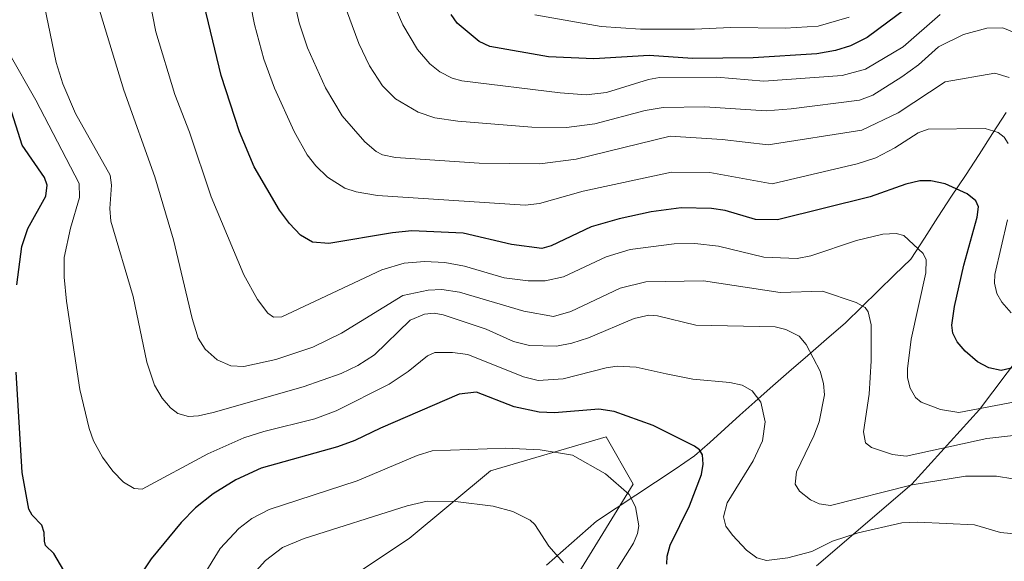
# Model space of a CAD drawing. Units: metres. Extents: x 664883 to 668339, y 4753546 to 4755942.
# Drawn here: x 667161 to 667356, y 4755157 to 4755265 of the extents above; entities that cross this region are included whole.
import ezdxf

# ---------------------------------------------------------------- set-up
doc = ezdxf.new("R2010")
doc.units = ezdxf.units.M
doc.header["$MEASUREMENT"] = 0
for name, color, linetype, lineweight in [('Arbolado forestal CxS', 92, 'Continuous', 0), ('Corriente natural lineal', 142, 'Continuous', 13), ('Curva de nivel maestra', 36, 'Continuous', 30), ('Curva de nivel normal', 36, 'Continuous', 0)]:
    doc.layers.add(name, color=color, linetype=linetype, lineweight=lineweight)

# ---------------------------------------------------------------- blocks, each defined once
blk = doc.blocks.new('*U156')
at = {"layer": 'Arbolado forestal CxS', "color": 92, "linetype": 'Continuous', "lineweight": 0}
for points in [[(667359.6141, 4755198.4791, 1147.9567), (667351.5081, 4755187.6703, 1140.7809), (667337.9971, 4755172.8087, 1131.4852), (667319.0821, 4755156.5959, 1124.3814)], [(667271.7933, 4755155.2455, 1118.4196), (667282.6023, 4755172.8091, 1120.4637), (667277.1987, 4755182.2671, 1121.1574), (667254.2297, 4755175.5113, 1116.0227), (667238.0167, 4755162.0005, 1109.9145), (667221.8037, 4755151.1929, 1106.2682)]]:
    blk.add_polyline3d(points, dxfattribs=at)

msp = doc.modelspace()

# ---------------------------------------------------------------- linework, layer by layer
at = {"layer": 'Arbolado forestal CxS', "color": 92, "linetype": 'Continuous', "lineweight": 0}
for points in [[(667319.08, 4755156.6, 1124.38), (667338, 4755172.81, 1131.49), (667351.51, 4755187.67, 1140.78), (667359.61, 4755198.48, 1147.96)], [(667359.61, 4755198.48, 1147.96), (667351.51, 4755187.67, 1140.78), (667338, 4755172.81, 1131.49), (667319.08, 4755156.6, 1124.38)], [(667359.61, 4755198.48, 1147.96), (667351.51, 4755187.67, 1140.78), (667338, 4755172.81, 1131.49), (667319.08, 4755156.6, 1124.38)], [(667221.8, 4755151.19, 1106.27), (667238.02, 4755162, 1109.91), (667254.23, 4755175.51, 1116.02), (667277.2, 4755182.27, 1121.16), (667282.6, 4755172.81, 1120.46), (667271.79, 4755155.25, 1118.42)], [(667271.79, 4755155.25, 1118.42), (667282.6, 4755172.81, 1120.46), (667277.2, 4755182.27, 1121.16), (667254.23, 4755175.51, 1116.02), (667238.02, 4755162, 1109.91), (667221.8, 4755151.19, 1106.27)], [(667271.79, 4755155.25, 1118.42), (667282.6, 4755172.81, 1120.46), (667277.2, 4755182.27, 1121.16), (667254.23, 4755175.51, 1116.02), (667238.02, 4755162, 1109.91), (667221.8, 4755151.19, 1106.27)]]:
    msp.add_polyline3d(points, dxfattribs=at)
at = {"layer": 'Corriente natural lineal', "color": 142, "linetype": 'Continuous', "lineweight": 13}
msp.add_polyline3d([(667356.81, 4755246.77, 1156.32), (667354.09, 4755242.61, 1154.36), (667351.38, 4755238.45, 1152.45), (667348.66, 4755234.29, 1150.66), (667345.94, 4755230.12, 1148.85), (667343.22, 4755225.96, 1147.07), (667340.51, 4755221.8, 1145.39), (667337.79, 4755217.64, 1143.96), (667334.55, 4755214.47, 1142.66), (667331.3, 4755211.3, 1141.4), (667328.06, 4755208.12, 1139.32), (667324.81, 4755204.95, 1137.71), (667321.06, 4755201.7, 1136.13), (667317.31, 4755198.45, 1134.18), (667313.56, 4755195.2, 1132.55), (667309.81, 4755191.95, 1130.75), (667306.81, 4755189.25, 1129.2), (667303.81, 4755186.55, 1128.02), (667300.81, 4755183.85, 1126.61), (667297.81, 4755181.15, 1125.62), (667294.81, 4755178.45, 1124.09), (667290.91, 4755175.85, 1122.86), (667287.01, 4755173.25, 1120.92), (667283.11, 4755170.65, 1120.04), (667279.21, 4755168.05, 1118.77), (667275.31, 4755165.45, 1117.43), (667271.98, 4755162.53, 1116.35), (667268.64, 4755159.62, 1115.11), (667265.31, 4755156.7, 1113.97)], dxfattribs=at)
at = {"layer": 'Curva de nivel maestra', "color": 36, "linetype": 'Continuous', "lineweight": 30}
for points in [[(667365.54, 4755197.69, 1150), (667355.77, 4755195.45, 1150), (667353.32, 4755196, 1150), (667351.08, 4755197.18, 1150), (667348.65, 4755199.29, 1150), (667347.06, 4755201.17, 1150), (667346.17, 4755202.92, 1150), (667345.99, 4755204.45, 1150), (667346.51, 4755208.19, 1150), (667348.38, 4755216.42, 1150), (667351.01, 4755225.97, 1150), (667351.26, 4755228, 1150), (667350.76, 4755229.22, 1150), (667349, 4755230.64, 1150), (667344.62, 4755232.57, 1150), (667341.79, 4755233.23, 1150), (667339.63, 4755233.2, 1150), (667336.81, 4755232.55, 1150), (667329.74, 4755230.02, 1150), (667311.32, 4755225.47, 1150), (667306.9, 4755225.52, 1150), (667300.88, 4755227.29, 1150), (667298.14, 4755227.71, 1150), (667292.16, 4755227.8, 1150), (667286.17, 4755227.03, 1150), (667279.79, 4755225.66, 1150), (667274.25, 4755224.07, 1150), (667266.29, 4755220.28, 1150), (667264.39, 4755219.75, 1150), (667258.35, 4755220.54, 1150), (667248.79, 4755222.78, 1150), (667238.54, 4755223.26, 1150), (667234.72, 4755222.88, 1150), (667222.02, 4755220.74, 1150), (667218.79, 4755221.02, 1150), (667216.39, 4755222.41, 1150), (667214.2, 4755224.73, 1150), (667212.25, 4755227.39, 1150), (667207.2, 4755236.01, 1150), (667204.29, 4755242.95, 1150), (667200.61, 4755254.17, 1150), (667195.98, 4755273.52, 1150)], [(667337.11, 4755267.63, 1175), (667329.11, 4755261.75, 1175), (667325.81, 4755260.08, 1175), (667322.82, 4755259.14, 1175), (667319.1, 4755258.5, 1175), (667306.47, 4755257.7, 1175), (667294.38, 4755257.51, 1175), (667285.78, 4755258.17, 1175), (667274.78, 4755257.5, 1175), (667265.73, 4755257.9, 1175), (667254.06, 4755259.91, 1175), (667251.92, 4755260.93, 1175), (667247.56, 4755264.59, 1175), (667246.36, 4755266.27, 1175)], [(667160, 4755212.53, 1125), (667160.99, 4755220.14, 1125), (667162.17, 4755223.72, 1125), (667165.72, 4755230.18, 1125), (667166, 4755232.36, 1125), (667165.46, 4755233.87, 1125), (667161.04, 4755240.29, 1125), (667158.57, 4755248.06, 1125)], [(667169.98, 4755154.52, 1125), (667167.31, 4755159.06, 1125), (667165.67, 4755160.64, 1125), (667165.47, 4755161.5, 1125), (667165.41, 4755163.25, 1125), (667164.92, 4755164.71, 1125), (667163.02, 4755166.69, 1125), (667162.38, 4755167.88, 1125), (667161.02, 4755175.19, 1125), (667159.86, 4755195.13, 1125)], [(667289.31, 4755156.89, 1125), (667289.36, 4755158.52, 1125), (667289.97, 4755160.7, 1125), (667293.81, 4755168.55, 1125), (667296.15, 4755174.78, 1125), (667296.5, 4755176.82, 1125), (667296.36, 4755178.7, 1125), (667295.78, 4755179.7, 1125), (667294.78, 4755180.42, 1125), (667286.54, 4755184.53, 1125), (667278.82, 4755187.33, 1125), (667275.77, 4755187.74, 1125), (667266.92, 4755187.04, 1125), (667263.87, 4755187.19, 1125), (667258.89, 4755188.26, 1125), (667251.41, 4755191.13, 1125), (667247.96, 4755190.78, 1125), (667232.32, 4755183.98, 1125), (667227.18, 4755181.53, 1125), (667223.73, 4755180.28, 1125), (667208.61, 4755176, 1125), (667203.57, 4755173.71, 1125), (667199.02, 4755170.94, 1125), (667195.54, 4755168.13, 1125), (667192.67, 4755165.23, 1125), (667186.72, 4755157.96, 1125), (667180.45, 4755148.72, 1125)]]:
    msp.add_polyline3d(points, dxfattribs=at)
at = {"layer": 'Curva de nivel normal', "color": 36, "linetype": 'Continuous', "lineweight": 0}
for points in [[(667357.16, 4755240.61, 1155), (667356.41, 4755241.88, 1155), (667355.2, 4755242.85, 1155), (667352.61, 4755243.59, 1155), (667341.25, 4755243.48, 1155), (667339.28, 4755242.78, 1155), (667334.62, 4755239.74, 1155), (667330.84, 4755237.8, 1155), (667327.12, 4755236.58, 1155), (667319.51, 4755234.81, 1155), (667310.23, 4755232.6, 1155), (667297.8, 4755234.88, 1155), (667290.19, 4755234.91, 1155), (667272.66, 4755231.17, 1155), (667263.96, 4755228.68, 1155), (667261.08, 4755228.34, 1155), (667231.73, 4755230.3, 1155), (667227.49, 4755231, 1155), (667225.22, 4755231.75, 1155), (667221.78, 4755233.96, 1155), (667219.47, 4755236.19, 1155), (667217.76, 4755238.37, 1155), (667215.11, 4755243.04, 1155), (667211.25, 4755251.64, 1155), (667209.12, 4755257.4, 1155), (667207.24, 4755264.29, 1155), (667203.17, 4755285.25, 1155)], [(667362.12, 4755189.89, 1145), (667347.35, 4755187.13, 1145), (667343.69, 4755187.72, 1145), (667339.88, 4755189.14, 1145), (667338.77, 4755190.11, 1145), (667337.7, 4755191.94, 1145), (667337.15, 4755193.99, 1145), (667337.14, 4755195.77, 1145), (667337.9, 4755201.68, 1145), (667340.81, 4755214.91, 1145), (667340.88, 4755217.48, 1145), (667340.24, 4755218.77, 1145), (667336.45, 4755222.34, 1145), (667334.93, 4755222.7, 1145), (667332.27, 4755222.57, 1145), (667326.98, 4755221.35, 1145), (667317.91, 4755218.28, 1145), (667315.2, 4755217.72, 1145), (667308.56, 4755218.03, 1145), (667299.55, 4755220.18, 1145), (667294.88, 4755220.76, 1145), (667290.73, 4755220.69, 1145), (667282, 4755219.54, 1145), (667277.23, 4755218.05, 1145), (667268.74, 4755214.09, 1145), (667265.05, 4755213.28, 1145), (667261.66, 4755213.32, 1145), (667256.93, 4755213.92, 1145), (667249.05, 4755216.19, 1145), (667245.12, 4755216.93, 1145), (667241.06, 4755217.16, 1145), (667237.05, 4755216.8, 1145), (667232.56, 4755215.48, 1145), (667212.67, 4755206.13, 1145), (667211.02, 4755206.07, 1145), (667209.89, 4755206.9, 1145), (667207.84, 4755209.57, 1145), (667205.14, 4755214.51, 1145), (667198.63, 4755230.02, 1145), (667194.3, 4755242.91, 1145), (667191.43, 4755250.36, 1145), (667187.63, 4755262.82, 1145), (667185.09, 4755275.79, 1145)], [(667357.38, 4755253.77, 1160), (667354.54, 4755254.62, 1160), (667344.65, 4755252.91, 1160), (667335.33, 4755246.76, 1160), (667328.07, 4755243.26, 1160), (667309.42, 4755240.34, 1160), (667300.27, 4755241.43, 1160), (667289.97, 4755242.09, 1160), (667271.22, 4755237.5, 1160), (667263.99, 4755236.57, 1160), (667251.97, 4755236.7, 1160), (667235.33, 4755237.81, 1160), (667232.74, 4755238.34, 1160), (667231.48, 4755239.03, 1160), (667229.21, 4755240.98, 1160), (667224.7, 4755246.15, 1160), (667221.38, 4755251.69, 1160), (667217.78, 4755259.69, 1160), (667216.11, 4755264.64, 1160), (667214.26, 4755272.95, 1160)], [(667164.7, 4755271.9, 1135), (667167.82, 4755256.74, 1135), (667169.11, 4755252.51, 1135), (667171.63, 4755246.58, 1135), (667178.51, 4755234.34, 1135), (667178.81, 4755232.36, 1135), (667178.44, 4755227.71, 1135), (667178.65, 4755225.2, 1135), (667183.1, 4755210.21, 1135), (667185.86, 4755197.12, 1135), (667187.34, 4755192.54, 1135), (667188.91, 4755189.96, 1135), (667190.56, 4755188.05, 1135), (667192.01, 4755186.93, 1135), (667194.14, 4755186.3, 1135), (667196.1, 4755186.41, 1135), (667199.01, 4755187.12, 1135), (667216.95, 4755192.21, 1135), (667224.5, 4755194.84, 1135), (667227.82, 4755196.47, 1135), (667231.1, 4755198.6, 1135), (667238.23, 4755205.45, 1135), (667241.06, 4755206.67, 1135), (667243.01, 4755206.86, 1135), (667244.75, 4755206.54, 1135), (667253.32, 4755203.69, 1135), (667258.79, 4755201.26, 1135), (667261.98, 4755200.43, 1135), (667267.31, 4755200.33, 1135), (667270.36, 4755200.89, 1135), (667273.67, 4755201.95, 1135), (667282.75, 4755205.81, 1135), (667285.68, 4755206.49, 1135), (667287.44, 4755206.33, 1135), (667295.03, 4755204.5, 1135), (667310.85, 4755204.15, 1135), (667312.92, 4755203.61, 1135), (667315.58, 4755202.27, 1135), (667316.99, 4755200.61, 1135), (667319.79, 4755195.3, 1135), (667320.47, 4755192.88, 1135), (667320.63, 4755190.63, 1135), (667319.59, 4755185.23, 1135), (667318.55, 4755182.44, 1135), (667315.1, 4755175.3, 1135), (667314.83, 4755172.84, 1135), (667315.67, 4755171.42, 1135), (667317.85, 4755169.74, 1135), (667319.59, 4755168.95, 1135), (667321.85, 4755168.6, 1135), (667338.08, 4755172.7, 1135), (667348.67, 4755174.45, 1135), (667354.89, 4755174.46, 1135), (667364.62, 4755172.86, 1135)], [(667175.24, 4755271.13, 1140), (667181.24, 4755251.26, 1140), (667187.43, 4755234, 1140), (667191.13, 4755221.47, 1140), (667194.86, 4755205.82, 1140), (667196.07, 4755201.86, 1140), (667197.41, 4755199.71, 1140), (667199.84, 4755197.57, 1140), (667202.51, 4755196.42, 1140), (667205.11, 4755196.23, 1140), (667211.47, 4755197.66, 1140), (667218.87, 4755200.1, 1140), (667224.57, 4755202.88, 1140), (667236.74, 4755210.36, 1140), (667241.78, 4755211.43, 1140), (667244.49, 4755211.59, 1140), (667248.05, 4755211.06, 1140), (667260.86, 4755207.27, 1140), (667266.74, 4755206.21, 1140), (667270.16, 4755207.22, 1140), (667280.02, 4755211.86, 1140), (667285.11, 4755213.08, 1140), (667296.59, 4755213.3, 1140), (667311.8, 4755210.99, 1140), (667320.23, 4755211.23, 1140), (667326.92, 4755209.01, 1140), (667328.73, 4755207.97, 1140), (667329.36, 4755207.15, 1140), (667329.9, 4755204.56, 1140), (667329.93, 4755197.39, 1140), (667329.52, 4755190.77, 1140), (667328.42, 4755183.24, 1140), (667328.83, 4755181.07, 1140), (667330.02, 4755180.12, 1140), (667334.15, 4755178.72, 1140), (667336.89, 4755178.44, 1140), (667352.95, 4755181.91, 1140), (667358.26, 4755182.5, 1140)], [(667343.67, 4755266.33, 1170), (667336.26, 4755259.85, 1170), (667328.77, 4755255.45, 1170), (667324.15, 4755254.17, 1170), (667308.56, 4755253.03, 1170), (667299.25, 4755253.84, 1170), (667287.84, 4755253.76, 1170), (667285.61, 4755253.38, 1170), (667277.3, 4755250.77, 1170), (667273.24, 4755250.33, 1170), (667268.04, 4755250.68, 1170), (667248.51, 4755253.09, 1170), (667246.59, 4755253.61, 1170), (667244.13, 4755254.88, 1170), (667242.14, 4755256.47, 1170), (667239.68, 4755259.3, 1170), (667236.73, 4755264.24, 1170), (667233.22, 4755272.41, 1170)], [(667360.6, 4755261.8, 1165), (667356.09, 4755263.67, 1165), (667352.92, 4755263.55, 1165), (667348.27, 4755262.35, 1165), (667343.34, 4755259.86, 1165), (667339.32, 4755256.27, 1165), (667336.03, 4755253.87, 1165), (667330.25, 4755250.26, 1165), (667327.58, 4755249.27, 1165), (667313.99, 4755247.5, 1165), (667309.01, 4755247.15, 1165), (667296.82, 4755247.94, 1165), (667288.58, 4755247.78, 1165), (667284.99, 4755247.19, 1165), (667274.95, 4755244.52, 1165), (667269.35, 4755243.8, 1165), (667262.42, 4755243.86, 1165), (667247.67, 4755245.06, 1165), (667243.1, 4755245.74, 1165), (667239.79, 4755246.89, 1165), (667235.31, 4755249.52, 1165), (667232.7, 4755252.12, 1165), (667230.11, 4755256.05, 1165), (667228.03, 4755260.5, 1165), (667224.87, 4755268.97, 1165)], [(667325.57, 4755265.75, 1180), (667319.38, 4755263.97, 1180), (667312.79, 4755263.56, 1180), (667301.99, 4755263.7, 1180), (667294.79, 4755263.35, 1180), (667284.06, 4755263.4, 1180), (667276.21, 4755263.88, 1180), (667263.03, 4755266.2, 1180)], [(667158.37, 4755258.68, 1130), (667163.76, 4755249.24, 1130), (667172.4, 4755232.64, 1130), (667172.44, 4755229.88, 1130), (667170.63, 4755223.81, 1130), (667169.38, 4755217.97, 1130), (667169.36, 4755214.05, 1130), (667169.83, 4755209.26, 1130), (667172.49, 4755191.68, 1130), (667174.33, 4755183.94, 1130), (667175.25, 4755181.46, 1130), (667177.04, 4755178.19, 1130), (667179.07, 4755175.43, 1130), (667181.2, 4755173.21, 1130), (667183.31, 4755171.96, 1130), (667184.91, 4755171.85, 1130), (667197.96, 4755178.88, 1130), (667205.15, 4755182.04, 1130), (667209.12, 4755183.35, 1130), (667219.22, 4755185.83, 1130), (667223.51, 4755187.42, 1130), (667234.06, 4755192.71, 1130), (667237.8, 4755195.23, 1130), (667241.66, 4755198.37, 1130), (667243.14, 4755199.02, 1130), (667246.67, 4755199.07, 1130), (667249.71, 4755198.66, 1130), (667260.77, 4755194.2, 1130), (667263.67, 4755193.46, 1130), (667268.64, 4755193.79, 1130), (667277.18, 4755196.02, 1130), (667279.42, 4755196.32, 1130), (667283.18, 4755196.15, 1130), (667289.15, 4755194.79, 1130), (667294.44, 4755193.75, 1130), (667301.79, 4755193.05, 1130), (667304.25, 4755192.54, 1130), (667306.26, 4755191.39, 1130), (667307.98, 4755189.16, 1130), (667308.82, 4755185.25, 1130), (667308.31, 4755181.47, 1130), (667306.46, 4755177.51, 1130), (667301.31, 4755169.15, 1130), (667300.55, 4755166.33, 1130), (667301.02, 4755164.49, 1130), (667302.33, 4755162.7, 1130), (667305.13, 4755159.7, 1130), (667307.17, 4755158.15, 1130), (667309.11, 4755157.62, 1130), (667313.33, 4755158.15, 1130), (667318.13, 4755159.47, 1130), (667322.24, 4755161.48, 1130), (667327.37, 4755163.13, 1130), (667336, 4755165.13, 1130), (667339.22, 4755165.28, 1130), (667350.46, 4755164.78, 1130), (667355.68, 4755163.25, 1130), (667359.76, 4755162.83, 1130)], [(667357.77, 4755206.94, 1155), (667355.9, 4755209.06, 1155), (667354.93, 4755210.78, 1155), (667354.45, 4755212.86, 1155), (667354.56, 4755214.55, 1155), (667357.06, 4755225.44, 1155)], [(667190.8, 4755144.39, 1120), (667200.44, 4755160.04, 1120), (667204.15, 4755164.01, 1120), (667206.72, 4755165.98, 1120), (667210.16, 4755167.79, 1120), (667227.66, 4755173.52, 1120), (667239.58, 4755178.53, 1120), (667242.61, 4755179.49, 1120), (667257.16, 4755180.02, 1120), (667264.06, 4755179.7, 1120), (667270.49, 4755178.6, 1120), (667277.1, 4755174.92, 1120), (667281.76, 4755170.78, 1120), (667283.04, 4755168.3, 1120), (667283.73, 4755164.53, 1120), (667283.46, 4755163.04, 1120), (667282.63, 4755161.12, 1120), (667276.62, 4755151.53, 1120)], [(667206.29, 4755154.18, 1115), (667209.45, 4755157.68, 1115), (667212.81, 4755160.24, 1115), (667217.11, 4755162.03, 1115), (667237.63, 4755168.53, 1115), (667241.58, 4755169.44, 1115), (667247.21, 4755169.37, 1115), (667254.76, 4755168.46, 1115), (667258.62, 4755167.42, 1115), (667262.08, 4755165.71, 1115), (667263.05, 4755164.8, 1115), (667265.8, 4755160.48, 1115), (667268.74, 4755157.19, 1115)]]:
    msp.add_polyline3d(points, dxfattribs=at)

# ---------------------------------------------------------------- block references
at = {"layer": 'Arbolado forestal CxS', "color": 92, "linetype": 'Continuous', "lineweight": 0}
msp.add_blockref('*U156', (0, 0), dxfattribs=at)

doc.saveas('drawing.dxf')
